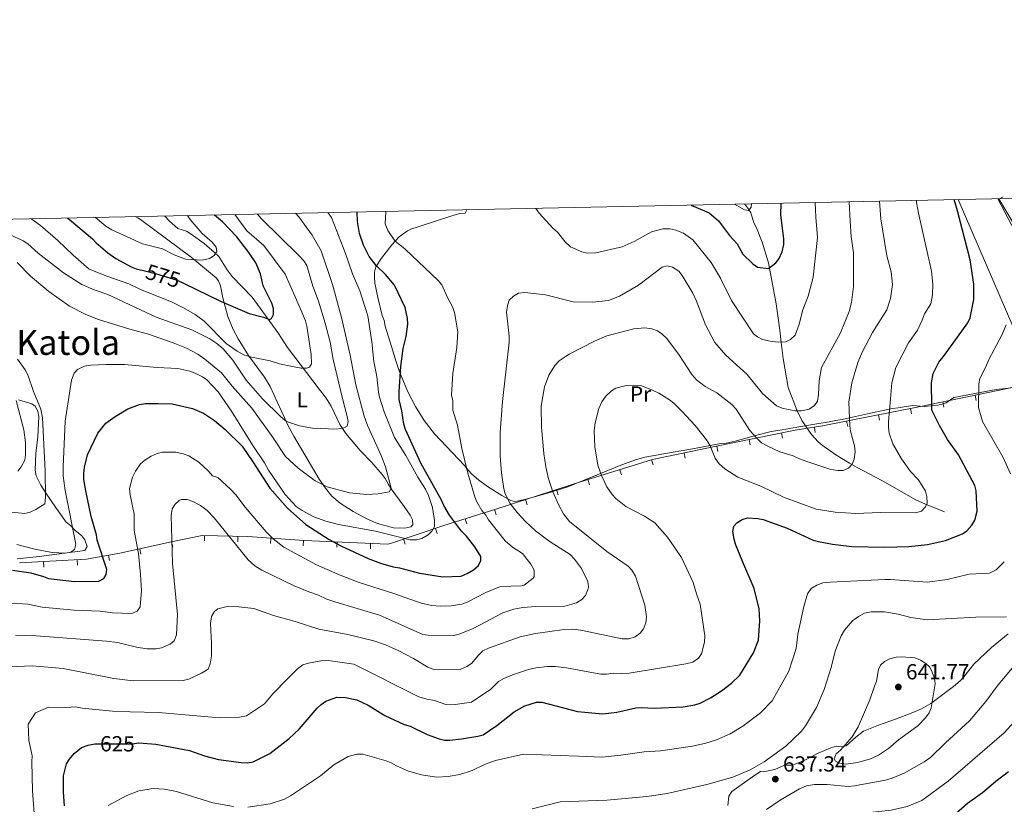
# Model space of a CAD drawing. Units: metres. Extents: x 641608 to 648532, y 4725256 to 4730026.
# Drawn here: x 644102 to 644554, y 4729665 to 4730026 of the extents above; entities that cross this region are included whole.
import ezdxf
from ezdxf.enums import TextEntityAlignment as Align

# ---------------------------------------------------------------- set-up
doc = ezdxf.new("R2010")
doc.units = ezdxf.units.M
doc.header["$MEASUREMENT"] = 0
doc.linetypes.add('DGN Style 3', pattern=[118.0144, 84.296, -33.7184])
doc.linetypes.add('DGN Style 5', pattern=[59.0072, 25.2888, -33.7184])
for name, color, linetype, lineweight in [('Level 1', 7, 'Continuous', 0), ('Level 11', 7, 'Continuous', 0), ('Level 20', 7, 'Continuous', 0), ('Level 21', 7, 'Continuous', 0), ('Level 22', 7, 'Continuous', 0), ('Level 36', 7, 'Continuous', 0), ('Level 37', 7, 'Continuous', 0), ('Level 4', 7, 'Continuous', 0), ('Level 41', 7, 'Continuous', 0), ('Level 45', 7, 'Continuous', 0), ('Level 5', 7, 'Continuous', 0), ('Level 61', 7, 'Continuous', 0), ('Nivel 7', 7, 'Continuous', 0)]:
    doc.layers.add(name, color=color, linetype=linetype, lineweight=lineweight)
doc.styles.add('Style-arial', font='arial.shx', dxfattribs={"bigfont": 'arialbig.shx'})
doc.styles.add('Style-Arial Narrow', font='txt')
doc.styles.add('Style-Helvetica-Narrow-Oblique', font='txt')
doc.styles.add('Style-Times New Roman', font='txt')
doc.linetypes.add('5limcon', pattern='A,16,-16,[74,dgnlstyle-md2_10e.shx,S=0.128,R=0,X=0,Y=0],-16,16,-8,16,-8', length=96)

# ---------------------------------------------------------------- blocks, each defined once
blk = doc.blocks.new('5PATER')
at = {"layer": 'Nivel 7', "linetype": 'Continuous', "lineweight": 0}
h = blk.add_hatch(color=51, dxfattribs=at)
edge = h.paths.add_edge_path()
edge.add_ellipse((0, -0.01), major_axis=(-1.1, -1.11), ratio=0.999422, start_angle=0, end_angle=360)

msp = doc.modelspace()

# ---------------------------------------------------------------- linework, layer by layer
at = {"layer": 'Level 1', "color": 7, "linetype": '5limcon', "lineweight": 0, "ltscale": 0.5}
msp.add_polyline3d([(644580.77, 4729832.39, 636.7), (644533.15, 4729943.04, 624.85)], dxfattribs=at)
at = {"layer": 'Level 11', "color": 142, "linetype": 'DGN Style 3', "lineweight": 13}
for points in [[(644454.98, 4729856.69, 608.74), (644452.68, 4729870.05, 606.66), (644451.81, 4729877.36, 605.23), (644451.25, 4729883.06, 604.49), (644449.45, 4729895.11, 602.45), (644445.95, 4729913.92, 599.52), (644443.11, 4729923.45, 598.15), (644440.5, 4729930.09, 597.23), (644439.32, 4729932.34, 597.23), (644437.82, 4729936.91, 595.87), (644436.95, 4729938.53, 595.46), (644435.07, 4729941, 595.16)], [(644454.98, 4729856.69, 608.74), (644459.13, 4729846, 610.51), (644461.3, 4729841.56, 611.25), (644465.77, 4729835.12, 612.62), (644468.81, 4729831.81, 613.46), (644470.69, 4729830.18, 613.75), (644476.91, 4729825.83, 614.3), (644483.23, 4729821.9, 614.81), (644486.45, 4729820.15, 615.28), (644498.39, 4729813.82, 618.18), (644513.61, 4729805.14, 619.17), (644518.09, 4729803.07, 619.92), (644526.77, 4729799.58, 622.02)]]:
    msp.add_polyline3d(points, dxfattribs=at)
at = {"layer": 'Level 20', "color": 7, "linetype": 'Continuous', "lineweight": 0}
for p, q in [((644553.69, 4729944.29, 627.04), (644551.47, 4729943.13, 627.04)), ((644541.37, 4729850.8, 629.84), (644540.86, 4729853.25, 629.84)), ((644511.7, 4729844.66, 623.21), (644511.21, 4729847.11, 623.21)), ((644526.52, 4729847.71, 626.63), (644526.01, 4729850.16, 626.63)), ((644497.02, 4729841.75, 619.16), (644496.53, 4729844.2, 619.16)), ((644467.41, 4729836.03, 611.83), (644467.03, 4729838.5, 611.83)), ((644482.35, 4729838.83, 615.12), (644481.86, 4729841.28, 615.12)), ((644452.43, 4729833.41, 612.69), (644451.93, 4729835.86, 612.69)), ((644422.75, 4729827.35, 619.29), (644422.25, 4729829.8, 619.29)), ((644437.59, 4729830.38, 615.99), (644437.09, 4729832.83, 615.99)), ((644407.77, 4729824.24, 621.65), (644407.26, 4729826.69, 621.65)), ((644393.01, 4729821.13, 623.8), (644392.26, 4729823.52, 623.8)), ((644378.41, 4729816.57, 621.28), (644377.67, 4729818.96, 621.28)), ((644363.81, 4729812.02, 618.75), (644363.07, 4729814.4, 618.75)), ((644349.46, 4729807.45, 615.21), (644348.7, 4729809.83, 615.21)), ((644335.17, 4729802.87, 611.34), (644334.41, 4729805.25, 611.34)), ((644320.91, 4729798.3, 607.34), (644320.16, 4729800.69, 607.34)), ((644307.5, 4729794.06, 600.84), (644306.74, 4729796.44, 600.84)), ((644186.94, 4729786.27, 611.13), (644187, 4729788.77, 611.13)), ((644202.26, 4729785.91, 608.76), (644202.32, 4729788.41, 608.76)), ((644293.79, 4729789.65, 596.34), (644293, 4729792.03, 596.34)), ((644172.39, 4729783.4, 610.54), (644171.86, 4729785.84, 610.54)), ((644217.25, 4729785.05, 605.48), (644217.43, 4729787.55, 605.48)), ((644232.27, 4729783.99, 601.83), (644232.45, 4729786.48, 601.83)), ((644247.75, 4729783.32, 600.26), (644247.85, 4729785.82, 600.26)), ((644263.16, 4729782.67, 598.73), (644263.27, 4729785.17, 598.73)), ((644279.13, 4729784.77, 597.47), (644278.34, 4729787.14, 597.47)), ((644143.38, 4729777.25, 601.39), (644142.93, 4729779.71, 601.39)), ((644157.82, 4729780.22, 606.31), (644157.29, 4729782.67, 606.31)), ((644113.17, 4729774.25, 597.6), (644113.04, 4729776.75, 597.6)), ((644128.64, 4729775.1, 597.12), (644128.5, 4729777.6, 597.12))]:
    msp.add_line(p, q, dxfattribs=at)
msp.add_polyline3d([(644102.09, 4729776.15, 597.94), (644132.75, 4729777.83, 596.99), (644148.19, 4729780.68, 603.67), (644172.49, 4729785.98, 610.72), (644185.92, 4729788.8, 611.3), (644206.87, 4729788.3, 608.05), (644232.72, 4729786.46, 601.76), (644271.19, 4729784.83, 597.94), (644272.33, 4729785.14, 597.94), (644296.86, 4729793.31, 596.04), (644320.83, 4729800.9, 607.67), (644359.63, 4729813.33, 618.16), (644392.72, 4729823.66, 623.88), (644421.31, 4729829.61, 619.5), (644458.18, 4729837.14, 611.3), (644470.77, 4729839.08, 612.06), (644515.07, 4729847.88, 624.27), (644555.67, 4729856.33, 633.04), (644573.39, 4729860.37, 637.43), (644591.83, 4729871.59, 641.24), (644575.27, 4729900.86, 634.18), (644560.79, 4729925.28, 629.61), (644551.32, 4729943.42, 627)], dxfattribs=at)
at = {"layer": 'Level 21', "color": 7, "linetype": 'DGN Style 3', "lineweight": 0}
msp.add_polyline3d([(644555.98, 4729743.65, 635.72), (644548.44, 4729737.28, 636.19), (644540.27, 4729729.69, 637.34), (644535.67, 4729723.78, 637.78), (644533.93, 4729721.98, 638.17), (644531, 4729719.42, 638.82), (644520.56, 4729711.6, 640.15), (644516.22, 4729709.13, 640.29), (644511.46, 4729707.14, 640.42), (644504.26, 4729704.33, 640.3), (644496.56, 4729701.64, 640.74), (644489.62, 4729698.86, 640.3), (644486.09, 4729696.08, 640.44), (644481.72, 4729692.13, 640.3), (644479.46, 4729691.72, 640), (644477.04, 4729691.97, 639.42), (644474.64, 4729691.24, 638.96), (644468.84, 4729688.8, 638.52), (644462.66, 4729685.57, 638.08), (644456.94, 4729683.21, 637.34), (644453.35, 4729683.24, 636.9), (644448.86, 4729681.27, 636.61), (644445.09, 4729680.55, 636.31), (644442.36, 4729680.41, 636.02), (644439.65, 4729678.66, 635.87), (644429.11, 4729671.11, 636.46), (644427.81, 4729669.01, 636.86), (644427.33, 4729664.66, 637.49)], dxfattribs=at)
at = {"layer": 'Level 22', "color": 30, "linetype": 'DGN Style 5', "lineweight": 30, "flags": 128}
for points, elevation in [([(644158.98, 4729910.41), (644164.9, 4729908.91), (644174.4, 4729906.05), (644177.32, 4729904.63)], 575), ([(644137.41, 4729693.13), (644153.9, 4729693.05), (644156.61, 4729693.44)], 625)]:
    msp.add_lwpolyline(points, dxfattribs=dict(at, elevation=elevation))
at = {"layer": 'Level 36', "color": 92, "linetype": 'Continuous', "lineweight": 0}
for points in [[(644551.79, 4729943.43, 624.92), (644559.91, 4729929.73, 628.54), (644568.27, 4729914.79, 632.73), (644574.07, 4729904.06, 635.37), (644579.76, 4729893.27, 637.35), (644582.95, 4729887.12, 638.07), (644583.96, 4729884.71, 638.07), (644587.68, 4729878.33, 639.02), (644588.45, 4729876.81, 639.25), (644589.01, 4729874.38, 639.73), (644588.99, 4729873.2, 639.84), (644588.35, 4729870.8, 639.84), (644586.65, 4729868.56, 639.84), (644584.25, 4729867.07, 639.25), (644582.11, 4729865.58, 639.84), (644577.85, 4729863.17, 639.11), (644573.43, 4729861.13, 637.84), (644568.85, 4729859.44, 636.33), (644564.15, 4729858.07, 634.86), (644559.35, 4729857, 633.75), (644556.17, 4729856.43, 633.35), (644550.57, 4729855.74, 633.14), (644540.77, 4729853.98, 632.04), (644531.03, 4729852.06, 630.49)], [(644276.87, 4729863.21, 599.72), (644275.07, 4729868.47, 598.87), (644272.79, 4729875.63, 598.59), (644269.96, 4729884.85, 599.13), (644269.44, 4729887.5, 599.72), (644268.51, 4729889.83, 599.72), (644266.58, 4729898.09, 599.72), (644265.27, 4729904.59, 600.31), (644264.98, 4729907.24, 600.31), (644265.04, 4729909.68, 600.86), (644265.63, 4729912.09, 601.49), (644268.33, 4729916.13, 601.77), (644273, 4729922.28, 603.59), (644276.36, 4729925.87, 605), (644280.15, 4729928.64, 606.01), (644282, 4729929.54, 606.21), (644283.69, 4729930.05, 605.62), (644286.03, 4729930.8, 605.81), (644300.17, 4729935.42, 608.31), (644304.12, 4729936.69, 608.57), (644306.72, 4729936.77, 608.57), (644307.47, 4729938.35, 608.57)], [(644217.19, 4729857.18, 581.57), (644214.58, 4729861.4, 581.13), (644207.16, 4729871.46, 580.28), (644202.45, 4729879.04, 578.93), (644200.17, 4729883.37, 577.94), (644197.71, 4729889.4, 576.52), (644195.34, 4729897.9, 574.37), (644194.33, 4729903.47, 572.57), (644193.39, 4729905.74, 571.99), (644192.31, 4729907.06, 571.67), (644180.85, 4729916.54, 569.38), (644158.22, 4729933.44, 564.74), (644156.63, 4729934.55, 564.47), (644155.18, 4729935.19, 564.47)], [(644168.84, 4729935.48, 565.7), (644170.94, 4729933.11, 566.05), (644174.7, 4729929.69, 566.27), (644178.72, 4729928.47, 566.27), (644180.92, 4729927.17, 566.46), (644186.79, 4729922.87, 568.37), (644191.65, 4729918.68, 569.87), (644193.5, 4729916.9, 569.87), (644197.47, 4729910.74, 571.51), (644199.7, 4729907.64, 571.67), (644208.93, 4729898.14, 573.47), (644220.6, 4729881.94, 575.56), (644225.04, 4729875.15, 577.07), (644239.59, 4729856.02, 582.25), (644242.6, 4729852.26, 583.61), (644245.13, 4729848.08, 584.26), (644249.11, 4729839.77, 584.3), (644251.86, 4729835.56, 584.47), (644258.52, 4729827.8, 585.26), (644263.77, 4729822.3, 586.21), (644268.51, 4729816.8, 587.42), (644269.89, 4729814.88, 587.88), (644271.45, 4729812.19, 589.68), (644272.74, 4729810.25, 590.18), (644278.64, 4729802.14, 590.79), (644281.36, 4729798.16, 591.48), (644282.49, 4729795.94, 592.52), (644282.65, 4729793.67, 593.28), (644281.76, 4729792.73, 593.28), (644279.05, 4729792.08, 593.28), (644273.84, 4729792.24, 593.28), (644266.42, 4729794.31, 592.92), (644261.86, 4729796.26, 592.43), (644255.2, 4729799.84, 591.64), (644249.27, 4729803.62, 591.13), (644245.49, 4729806.84, 590.77), (644242.52, 4729810.54, 590.29), (644239.72, 4729814.62, 589.48), (644228.01, 4729834.4, 585.18), (644225.61, 4729838.86, 584.86), (644217.19, 4729857.18, 581.57)], [(644512.17, 4729848.44, 625.64), (644505.55, 4729847.34, 623.32), (644502.91, 4729847.05, 621.55), (644491.51, 4729844.6, 616.31), (644484.53, 4729843.03, 614), (644479.79, 4729842.06, 613.02), (644476.89, 4729841.53, 612.7), (644473.77, 4729840.99, 613.29), (644466.39, 4729839.71, 613.09), (644459, 4729838.43, 612.57), (644452.32, 4729837.23, 611.52), (644447.21, 4729836.51, 611.76), (644439.99, 4729834.69, 612.91), (644430.6, 4729832.06, 615.41), (644426.56, 4729831.23, 616.83), (644423.9, 4729830.94, 618.6), (644411.94, 4729828.77, 621.95), (644402.22, 4729827.01, 623.56), (644389.2, 4729824.78, 623.91), (644384.4, 4729823.3, 623.72), (644377.4, 4729820.74, 622.83), (644353.77, 4729811.05, 617.47), (644344.45, 4729808.12, 615.01), (644335.16, 4729805.66, 612.19), (644331.3, 4729804.68, 610.93), (644329.31, 4729804.41, 609.34), (644327.67, 4729804.86, 607.98), (644323.47, 4729807.11, 607.13), (644316.9, 4729811.18, 607.46), (644312.77, 4729814.24, 607.52), (644309.81, 4729816.88, 606.8), (644308.24, 4729818.56, 605.81), (644306.31, 4729820.93, 605.09), (644292.56, 4729835.5, 601.84), (644287.88, 4729841.63, 600.98), (644283.89, 4729848.05, 600.59), (644280.43, 4729854.75, 600.33), (644276.87, 4729863.21, 599.72)], [(644512.17, 4729848.44, 625.64), (644517.43, 4729848.01, 625.64), (644523.69, 4729848.66, 624.39), (644526.31, 4729849.22, 624.17), (644527.59, 4729849.75, 625), (644531.03, 4729852.06, 630.49)], [(644100.92, 4729777.98, 597.95), (644111.02, 4729779.09, 597.59), (644132.03, 4729781.9, 595), (644133.07, 4729783.72, 594.73), (644132.1, 4729786.83, 594.48), (644130.71, 4729788.65, 594.41), (644127.52, 4729791.25, 594.41), (644125.55, 4729793.15, 593.82), (644123.34, 4729795.05, 593.82), (644121.61, 4729797.43, 593.23), (644118.64, 4729801.73, 593.23), (644114.31, 4729808.01, 591.34), (644111.84, 4729811.93, 589.43), (644109.69, 4729816.08, 587.92), (644109.16, 4729818.73, 587.92), (644109.51, 4729826.47, 586.74), (644110.52, 4729834.09, 587.18), (644110.91, 4729843.42, 587.92), (644110.52, 4729845.84, 587.92), (644109.22, 4729848.09, 587.92), (644107.66, 4729849.16, 587.92), (644101.59, 4729850.99, 586.15)]]:
    msp.add_polyline3d(points, dxfattribs=at)
at = {"layer": 'Level 4', "color": 30, "linetype": 'Continuous', "lineweight": 30, "flags": 128}
for points, elevation in [([(644520.97, 4729848.25), (644520.89, 4729858.83), (644521.66, 4729863.13), (644524.13, 4729868.38), (644526.8, 4729871.54), (644537.5, 4729886.46), (644538.54, 4729888.74), (644540.26, 4729897.09), (644540.21, 4729904.26), (644538.65, 4729915.38), (644532.83, 4729937.94), (644531.29, 4729943)], 625), ([(644410.48, 4729940.49), (644418.79, 4729936.91), (644423.01, 4729933.21), (644428.03, 4729926.49), (644431.62, 4729922.78), (644434.25, 4729917.95), (644438.83, 4729913.46), (644440.91, 4729912.04), (644446.05, 4729911.32), (644449.4, 4729914.02), (644450.89, 4729916.03), (644452.21, 4729919), (644453.03, 4729922.39), (644453, 4729924.89), (644451.66, 4729935.97), (644451.82, 4729941.35)], 600), ([(644124.09, 4729934.55), (644125.07, 4729933.85), (644135.54, 4729925.02), (644137.25, 4729923.19), (644142.64, 4729918.53), (644146.28, 4729915.95), (644153.33, 4729912.11), (644155.68, 4729911.24), (644158.98, 4729910.41)], 575), ([(644177.32, 4729904.63), (644194.63, 4729896.2), (644207.56, 4729890.75), (644214.16, 4729888.99), (644216.82, 4729887.89), (644217.76, 4729888.49), (644218.67, 4729890.2), (644218.62, 4729893.03), (644217.91, 4729895.43), (644213.94, 4729903.39), (644212.68, 4729908.98), (644210.52, 4729914.04), (644207.41, 4729918.71), (644201.81, 4729925.98), (644195.27, 4729932.85), (644191.66, 4729935.95)], 575), ([(644204.35, 4729829.7), (644209.26, 4729822.61), (644216.93, 4729810.49), (644225.11, 4729801.36), (644233.57, 4729793.85), (644244.25, 4729786.96), (644249.58, 4729784.03), (644262.15, 4729778.21), (644267.85, 4729776.04), (644273.67, 4729774.31), (644276.57, 4729773.92), (644285.67, 4729771.44), (644296.49, 4729769.76), (644304.81, 4729770.13), (644307.63, 4729771.27), (644310.57, 4729773), (644312.81, 4729774.93), (644313.91, 4729777.21), (644313.87, 4729779.1), (644311.15, 4729783.59), (644307.29, 4729788.43), (644304.99, 4729790.66), (644299.57, 4729798.12), (644296.85, 4729802.6), (644295.67, 4729805.22), (644286.33, 4729822.03), (644279.25, 4729837.42), (644278.55, 4729839.82), (644277.58, 4729846.08), (644276.41, 4729851.18), (644276.31, 4729854.74), (644277.17, 4729866.31), (644278.19, 4729874.64), (644279.65, 4729880.12), (644280.31, 4729885.79), (644280.26, 4729888.44), (644279.13, 4729893.47), (644274.28, 4729903.76), (644270.08, 4729908.66), (644265.86, 4729912.74), (644262.64, 4729916.84), (644260.04, 4729922.08), (644258.1, 4729927.46), (644257.21, 4729932.98), (644257.14, 4729937.31)], 600), ([(644098.86, 4729772.85), (644107.2, 4729771.54), (644113.11, 4729769.96), (644115.4, 4729768.95), (644127.33, 4729767.57), (644138.45, 4729767.76), (644140.69, 4729768.93), (644141.79, 4729770.84), (644142.13, 4729773.11), (644137.74, 4729786.63), (644137.37, 4729789.1), (644134.91, 4729797.53), (644132.44, 4729809.2), (644131.6, 4729814.47), (644131.55, 4729817.12), (644131.88, 4729820.13), (644133.29, 4729825.83), (644138.03, 4729835.73), (644141.73, 4729840.33), (644145.95, 4729843.4), (644151.81, 4729846.93), (644157.2, 4729848.85), (644159.91, 4729849.33), (644165.74, 4729849.43), (644172.17, 4729849.17), (644181.41, 4729847.15), (644186.58, 4729844.88), (644191.56, 4729841.57), (644196.54, 4729837.5), (644204.35, 4729829.7)], 600), ([(644278.75, 4729702.01), (644281.41, 4729701.11), (644289.22, 4729697.28), (644294.73, 4729695.3), (644297.18, 4729694.78), (644299.7, 4729694.75), (644304.93, 4729695.29), (644312.46, 4729696.55), (644314.88, 4729697.23), (644321.24, 4729701.51), (644329.26, 4729707.79), (644334.13, 4729710.52), (644339.39, 4729712.12), (644341.89, 4729712.2), (644358.34, 4729707.98), (644369.92, 4729706.79), (644376.31, 4729707.63), (644385.13, 4729709.52), (644387.62, 4729709.77), (644393.44, 4729709.47), (644406.84, 4729710.08), (644412.11, 4729710.93), (644414.55, 4729711.72), (644419.36, 4729714.11), (644424.46, 4729717.37), (644428.94, 4729720.85), (644432.81, 4729724.66), (644439.07, 4729734.81), (644441.43, 4729740.7), (644442.04, 4729749.59), (644441.66, 4729755.09), (644439.39, 4729764.46), (644434.21, 4729776.46), (644430.85, 4729784.71), (644430.19, 4729787.11), (644429.63, 4729790.54), (644430.05, 4729793), (644431.45, 4729794.54), (644433.87, 4729796.09), (644436.29, 4729796.84), (644441.03, 4729796.59), (644443.49, 4729796.08), (644454.53, 4729792.11), (644466.51, 4729786.65), (644468.91, 4729785.92), (644475.42, 4729784.73), (644484.31, 4729783.75), (644499.42, 4729783.44), (644510.37, 4729783.63), (644519.05, 4729784.54), (644527.32, 4729786.38), (644535.01, 4729789.53), (644537.12, 4729790.86), (644539.37, 4729793.42), (644540.71, 4729795.74), (644541.82, 4729799.85), (644541.29, 4729809.28), (644540.77, 4729811.73), (644533.25, 4729825.76), (644528.23, 4729832.85), (644524.53, 4729839.21), (644521.09, 4729845.99), (644520.99, 4729846.7), (644520.97, 4729848.25)], 625), ([(644156.61, 4729693.44), (644156.91, 4729693.48), (644164.69, 4729692.92), (644180.17, 4729690.06), (644187.04, 4729687.58), (644193.49, 4729685.81), (644203.9, 4729684.47), (644206.92, 4729684.34), (644209.4, 4729684.74), (644216.93, 4729688.63), (644225.82, 4729695.47), (644230.45, 4729699.85), (644238.78, 4729709.44), (644240.64, 4729711.17), (644242.69, 4729712.72), (644247.76, 4729714.5), (644251.72, 4729714.38), (644256.99, 4729713.25), (644262.12, 4729710.75), (644269.74, 4729706.13), (644278.75, 4729702.01)], 625), ([(644122.66, 4729664.56), (644122.18, 4729670.79), (644122.24, 4729678.34), (644123.65, 4729683.84), (644124.94, 4729685.98), (644127.13, 4729688.6), (644130.51, 4729691.33), (644133.51, 4729692.51), (644136.71, 4729693.13), (644137.41, 4729693.13)], 625), ([(644556.16, 4729680.18), (644550.39, 4729675.74), (644544.32, 4729670.54), (644537.34, 4729665.63), (644524.57, 4729654.35)], 625)]:
    msp.add_lwpolyline(points, dxfattribs=dict(at, elevation=elevation))
at = {"layer": 'Level 5', "color": 30, "linetype": 'Continuous', "lineweight": 0, "flags": 128}
for points, elevation in [([(644483.06, 4729942), (644483.45, 4729933.1), (644483.94, 4729926.12), (644485.02, 4729918.58), (644485, 4729903.06), (644484.07, 4729895.71), (644483.04, 4729891.61), (644478.97, 4729881.83), (644470.35, 4729865.91), (644469.23, 4729859.76), (644468.96, 4729853.52), (644468.45, 4729850.49), (644467.05, 4729848.43), (644464.67, 4729846.81), (644461.13, 4729846.05), (644458.08, 4729845.94), (644452.26, 4729847.19), (644449.6, 4729848.28), (644443.24, 4729853.94), (644436.24, 4729862.63), (644426.46, 4729871.55), (644421.35, 4729877.36), (644417.04, 4729885.49), (644412.94, 4729896.45), (644411.17, 4729900.11), (644406.26, 4729908.16), (644404.76, 4729910.14), (644401.85, 4729912.05), (644399.4, 4729912.57), (644397.13, 4729911.97), (644386.32, 4729903.66), (644377.54, 4729898.6), (644372.5, 4729896.73), (644365.12, 4729895.93), (644356.24, 4729896.14), (644343.54, 4729899.29), (644334.03, 4729900.29), (644331.24, 4729900.06), (644328.81, 4729898.7), (644326.96, 4729896.78), (644326.18, 4729894.39), (644325.72, 4729891.26), (644326.86, 4729880.31), (644326.83, 4729877.47), (644323.8, 4729850.26)], 610), ([(644496.91, 4729942.29), (644497.53, 4729934.13), (644500.31, 4729917.18), (644502.29, 4729909.86), (644502.96, 4729904.01), (644501.93, 4729897.57), (644500.33, 4729892.39), (644493.8, 4729881.97), (644489.19, 4729873.28), (644486.96, 4729868.22), (644484.29, 4729858.92), (644482.93, 4729850.03), (644483.31, 4729839.08), (644483.69, 4729836.61), (644485.53, 4729829.86), (644485.77, 4729827.22), (644485.27, 4729823.82), (644484.43, 4729821.46), (644482.69, 4729819.62), (644480.25, 4729818.63), (644477.75, 4729818.57), (644474.57, 4729819.1), (644463.57, 4729822.69), (644460.15, 4729823.95), (644457.29, 4729825.41), (644451.21, 4729827.19), (644445.31, 4729829.92), (644442.83, 4729831.38), (644439.96, 4729833.99), (644437.45, 4729836.96), (644431.08, 4729846.73), (644429.18, 4729848.9), (644422.32, 4729854.26), (644416.9, 4729857.19), (644412.91, 4729860.3), (644410.76, 4729862.75), (644404.75, 4729871.9), (644399.14, 4729879.37), (644397.03, 4729881.41), (644394.94, 4729882.78), (644392.38, 4729883.71)], 615), ([(644513.95, 4729942.64), (644514, 4729941.73), (644514.85, 4729936.8), (644520.78, 4729910.13), (644521.5, 4729904.12), (644521.35, 4729899.32), (644520.55, 4729895.14), (644517.6, 4729890.61), (644516.55, 4729887.61), (644514.37, 4729883.11), (644510.24, 4729877.2), (644504.4, 4729865.93), (644502.59, 4729858.88), (644501.98, 4729851.47)], 620), ([(644303.28, 4729882.3), (644301.81, 4729891.15), (644301.04, 4729893.53), (644298.54, 4729898.07), (644295.92, 4729903.89), (644294.31, 4729905.81), (644279.21, 4729920.22), (644274.42, 4729924.1), (644271.25, 4729928.87), (644270, 4729931.88), (644270.23, 4729937.58)], 605), ([(644339.07, 4729939.01), (644340.67, 4729936.77), (644347.02, 4729929.89), (644349.13, 4729928.04), (644352.61, 4729923.57), (644355.1, 4729921.34), (644360.24, 4729918.98), (644362.9, 4729918.46), (644366.67, 4729918.52), (644378.71, 4729921.37), (644384.33, 4729923.74), (644392.19, 4729928.22), (644397.46, 4729929.54), (644400.7, 4729929.55), (644403.49, 4729929), (644406.9, 4729927.54), (644411.22, 4729924.54), (644419.62, 4729914.15), (644423.96, 4729906.93), (644428.99, 4729896.75), (644439.07, 4729881.44), (644440.99, 4729879.96), (644443.23, 4729878.83), (644446.67, 4729877.98), (644450.47, 4729877.47), (644453.87, 4729877.72), (644456.15, 4729878.7), (644458.16, 4729880.82), (644460.07, 4729885.85), (644461.73, 4729892.41), (644464.27, 4729898.68), (644466.43, 4729907.33), (644468.47, 4729925.56)], 605), ([(644438.25, 4729941.07), (644438.01, 4729939.49), (644436.72, 4729937.96), (644435.01, 4729938.3), (644430.44, 4729940.91)], 595), ([(644467.35, 4729941.67), (644467.64, 4729934.9), (644468.47, 4729925.56)], 605), ([(644211.27, 4729936.36), (644213.24, 4729934.13), (644230.36, 4729917.35), (644232.66, 4729914.93), (644234.02, 4729912.83), (644236.76, 4729903.34), (644239.41, 4729896.35), (644242.41, 4729886.21), (644244.64, 4729877.56), (644246.1, 4729869.64), (644250.47, 4729851.02), (644252.4, 4729844.07), (644253.01, 4729841.06), (644252.48, 4729838.97), (644250.99, 4729838.19), (644247.6, 4729837.57), (644236.61, 4729838.07), (644230.57, 4729839.16), (644224.69, 4729841.13), (644221.82, 4729843.35), (644213.61, 4729851.51), (644206.16, 4729860.13), (644200.03, 4729869.23), (644195.63, 4729874.42), (644192.7, 4729876.96), (644189.47, 4729879.12), (644181.13, 4729883.27), (644164.75, 4729889.02), (644142.67, 4729899.39), (644136.4, 4729901.56), (644130.69, 4729904.1), (644122.29, 4729909.43), (644110.61, 4729918.49), (644105.82, 4729922.75), (644103.72, 4729924.12), (644097.43, 4729926.95)], 585), ([(644236.12, 4729867.58), (644235.21, 4729866.05), (644233.89, 4729865.65), (644231.39, 4729865.65), (644227.46, 4729866.3), (644221.43, 4729867.59), (644217.22, 4729868.96), (644208.5, 4729870.7), (644205.08, 4729871.77), (644202.03, 4729873.42), (644196.96, 4729876.93), (644186.88, 4729887.13), (644182.76, 4729890.28), (644177.66, 4729893.2), (644172.18, 4729895.94), (644157.35, 4729901.92), (644152.19, 4729904.36), (644142.14, 4729907.89), (644133.96, 4729911.14), (644126.68, 4729917.44), (644119.63, 4729924.31), (644111.71, 4729931.14), (644107.44, 4729934.2)], 580), ([(644243.58, 4729937.03), (644245.37, 4729934.83), (644251.8, 4729918.33), (644254.99, 4729908.94), (644258.33, 4729901.07), (644261.96, 4729889.64), (644263.79, 4729877.72), (644264.75, 4729868.69), (644266.19, 4729861.73), (644266.89, 4729854.52), (644267.3, 4729852.3), (644269.48, 4729845.61), (644274.29, 4729833.7), (644279.47, 4729825.51), (644284.93, 4729815.59), (644288.42, 4729809.99), (644289.79, 4729807.18), (644291.7, 4729801.59), (644292.64, 4729795.71), (644292.68, 4729792.88), (644291.4, 4729790.78), (644289.65, 4729788.99), (644286.73, 4729787.3), (644284.31, 4729786.69), (644281.45, 4729786.83), (644265.55, 4729790.74), (644248.48, 4729793.81), (644242.66, 4729795.38), (644237.21, 4729797.36), (644231.87, 4729800.28), (644229.12, 4729802.13), (644224.07, 4729807.55), (644216.32, 4729818.75), (644214.56, 4729822.12), (644209.14, 4729830.15), (644199.42, 4729845.84), (644193.23, 4729854.8), (644188.03, 4729860.18), (644186.01, 4729861.65), (644182.69, 4729863.3), (644180.22, 4729864.2), (644174.73, 4729865.39), (644165.28, 4729865.84), (644150.31, 4729867.25), (644141.79, 4729867.34), (644134.85, 4729867.02), (644131.83, 4729866.59), (644128.65, 4729865.02), (644127.17, 4729863.3), (644125.91, 4729860.05), (644123.08, 4729841.28), (644122.06, 4729820.33), (644122.13, 4729816.18), (644122.96, 4729809.37), (644127.97, 4729784.74)], 595), ([(644179.12, 4729935.69), (644180.38, 4729933.95), (644185.94, 4729927.52), (644190.54, 4729923.44), (644192.28, 4729921.21), (644192.7, 4729919.14), (644191.4, 4729917.41), (644189.32, 4729916.01), (644185.94, 4729915.22), (644178.21, 4729915.67), (644173.08, 4729917.66), (644167.75, 4729920.4), (644158.45, 4729922.7), (644144.41, 4729929.07), (644141.73, 4729930.85), (644136.93, 4729934.81)], 570), ([(644228.76, 4729936.72), (644230.36, 4729935.12), (644236.39, 4729926.69), (644240.64, 4729919.43), (644245.81, 4729904.03), (644249.85, 4729888.81), (644253.93, 4729871.51), (644256.43, 4729857.94), (644260.32, 4729843.5), (644262, 4729838.9), (644268.13, 4729825.47), (644270.14, 4729820.3), (644272.74, 4729810.45), (644271.82, 4729808.73), (644266.74, 4729807.88), (644261.46, 4729807.61), (644253.51, 4729808.41), (644243.27, 4729811.07), (644237.83, 4729813.93), (644230.04, 4729819.6), (644224.14, 4729825.04), (644218.52, 4729833.68), (644208.8, 4729847.19), (644199.7, 4729857.37), (644194.77, 4729863.49)], 590), ([(644200.94, 4729936.14), (644206.36, 4729928.64), (644214.22, 4729921.97), (644224.08, 4729908.74), (644230.96, 4729893.18), (644233.33, 4729887.37), (644233.99, 4729884.96), (644236.01, 4729871.89), (644236.12, 4729867.58)], 580), ([(644194.77, 4729863.49), (644187.18, 4729869.76), (644183.86, 4729871.99), (644178.71, 4729874.74), (644172.63, 4729877.28), (644161.23, 4729881.23), (644152.76, 4729883.52), (644138.26, 4729888.01), (644132.56, 4729890.18), (644125.04, 4729894.14), (644115.48, 4729900.86), (644107.14, 4729907.87), (644100.98, 4729914.18)], 590), ([(644392.38, 4729883.71), (644389.24, 4729884.11), (644384.12, 4729883.72), (644371.74, 4729880.39), (644366.12, 4729878.04), (644354.51, 4729871.98), (644349.91, 4729868.9), (644347.92, 4729866.88), (644345.16, 4729862.45), (644343.1, 4729856.99), (644341.53, 4729848.13), (644341.78, 4729838.48), (644342.83, 4729826.45), (644343.7, 4729820.22), (644344.93, 4729814.78), (644346.92, 4729808.77), (644349.57, 4729802.96), (644351.89, 4729798.75), (644354.55, 4729795.22), (644371.71, 4729781.47), (644381.49, 4729774.62), (644383.21, 4729772.8), (644384.85, 4729770.02), (644389.17, 4729756.82), (644390.01, 4729751.35), (644389.68, 4729748.7), (644388.6, 4729745.85), (644387.09, 4729743.87), (644384.68, 4729742.17), (644381.92, 4729741.24), (644378.82, 4729741.3), (644359.73, 4729745.31), (644356.07, 4729745.69), (644352.12, 4729745.5), (644338.97, 4729743.67), (644332.01, 4729742.23), (644317.37, 4729737.07), (644314.75, 4729735.7), (644312.92, 4729734), (644309.56, 4729729.94), (644307.5, 4729728.56), (644304.42, 4729727.21), (644294.5, 4729727.04), (644292.02, 4729727.33), (644289.54, 4729728.33), (644282.89, 4729732.32), (644275.85, 4729735.97), (644270.13, 4729738.52), (644264.71, 4729740.34), (644252.87, 4729743.32), (644239.45, 4729745.75), (644228.59, 4729749.32), (644218.61, 4729752), (644209.69, 4729755.29), (644202.79, 4729756.05), (644197.47, 4729756.06), (644193.19, 4729755.13), (644191.51, 4729753.77), (644190.25, 4729751.6), (644189.71, 4729748.27), (644190.25, 4729739.21), (644190.15, 4729733.54), (644189.65, 4729729.76), (644188.63, 4729727.41), (644185.61, 4729725.54), (644179.77, 4729722.79), (644177.13, 4729722.18), (644154.25, 4729722), (644145.39, 4729723.13), (644122.07, 4729727.65), (644107.85, 4729728.86), (644097.33, 4729728.35)], 615), ([(644557.09, 4729817.09), (644553.81, 4729824.55), (644544.31, 4729841.04), (644542.45, 4729847.49), (644542.53, 4729858.48), (644543.09, 4729860.91), (644545.79, 4729866.18), (644547.09, 4729869.65), (644553.13, 4729880.69), (644555.05, 4729885.48)], 630), ([(644322.97, 4729765.28), (644332.63, 4729765.63), (644333.77, 4729765.96), (644337.93, 4729769.22), (644338.35, 4729769.91), (644338.45, 4729772.44), (644338.17, 4729773.19), (644336.91, 4729775.57), (644332.97, 4729780.44), (644328.43, 4729783.46), (644325.09, 4729786.29), (644317.35, 4729795.91), (644316.21, 4729798.13), (644314.32, 4729800.26), (644312.03, 4729804.18), (644311.08, 4729806.48), (644307.98, 4729817.45), (644305.23, 4729828.64), (644303.14, 4729839.42), (644300.99, 4729846.28), (644300.96, 4729850.59), (644300.37, 4729853.14), (644301.03, 4729863.19), (644302.82, 4729875.07), (644303.28, 4729882.3)], 605), ([(644101.19, 4729869.81), (644104.67, 4729864.77), (644105.82, 4729862.55), (644108.43, 4729854.82), (644111.81, 4729846.84), (644112.61, 4729842.8), (644113.78, 4729818.46), (644113.99, 4729806.19), (644113.67, 4729803.35), (644109.56, 4729800.63), (644106.93, 4729799.46), (644104.5, 4729798.85), (644092.19, 4729800.15)], 590), ([(644501.98, 4729851.47), (644501.03, 4729841.07), (644501.05, 4729838.57), (644501.45, 4729835.76), (644503.09, 4729830.78), (644506.99, 4729823.99), (644511.23, 4729818.21), (644514.71, 4729814.49), (644516.45, 4729811.87), (644518.01, 4729809.07), (644518.75, 4729806.68), (644518.85, 4729803.42), (644517.95, 4729801.7), (644516.17, 4729799.94), (644513.47, 4729799.17), (644497.21, 4729799.27), (644486.03, 4729798.87), (644476.59, 4729799.4), (644467.91, 4729800.84), (644452.83, 4729806.38), (644442.43, 4729811.46), (644431.97, 4729815.51), (644425.87, 4729819.37), (644423.37, 4729821.6), (644421.43, 4729824.21), (644419.04, 4729830.24), (644417.55, 4729832.71), (644412.28, 4729839.24), (644406.15, 4729845.85), (644402.52, 4729849.53), (644400.47, 4729851.03), (644395.57, 4729854.17), (644392.98, 4729855.42), (644387.32, 4729857.63), (644383.8, 4729857.81), (644380.04, 4729857.42), (644375.94, 4729856.47), (644373.83, 4729855.13), (644371.36, 4729852.77), (644369.5, 4729850.16), (644368.05, 4729847.07), (644366.39, 4729840.46), (644365.95, 4729837), (644366.2, 4729829.48), (644367.67, 4729821.01), (644369.22, 4729816.25), (644371.67, 4729811.14), (644374.13, 4729807.52), (644375.83, 4729805.69), (644380.41, 4729802.02), (644389.03, 4729797.59), (644393.75, 4729794.5), (644399.67, 4729787.91), (644406.07, 4729778.63), (644411.46, 4729767.19), (644412.87, 4729761.93), (644414.58, 4729757.16), (644416.79, 4729742.69), (644416.66, 4729739.71), (644415.24, 4729734.4), (644413.84, 4729732.34), (644411.29, 4729730.53), (644407.95, 4729729.74), (644382.01, 4729725.54)], 620), ([(644323.8, 4729850.26), (644322.72, 4729836.08), (644322.72, 4729825.31), (644323.42, 4729817.58), (644324.49, 4729810.24), (644325.12, 4729807.83), (644327.41, 4729803.37), (644330.55, 4729799.31), (644334.35, 4729795.15), (644338.99, 4729790.85), (644345.79, 4729785.88), (644354.85, 4729779.98), (644356.95, 4729777.94), (644360.13, 4729773.65), (644362.99, 4729767.66), (644363.25, 4729765.16), (644363.05, 4729763.88), (644361.97, 4729761.22), (644360.27, 4729759.38), (644357.79, 4729757.79), (644352.43, 4729756.33), (644339.21, 4729756.1), (644333.13, 4729755.62), (644329.03, 4729754.88), (644323.95, 4729753.2), (644310.29, 4729745.97), (644303.93, 4729743.41), (644301.49, 4729742.85), (644289.77, 4729742.97), (644287.29, 4729743.31), (644267.33, 4729752.22), (644246.83, 4729758.28), (644243.21, 4729759.54), (644239.41, 4729761.36), (644234.85, 4729762.8), (644228.19, 4729765.61), (644213.33, 4729772.81), (644210.1, 4729774.83), (644207.03, 4729777.61), (644191.39, 4729796.88), (644188.24, 4729800.19), (644185.16, 4729802.55), (644181.64, 4729804.37), (644178.98, 4729805.26), (644176.48, 4729805.25), (644175.4, 4729804.82), (644173.54, 4729803.09), (644172.22, 4729800.95), (644171.76, 4729797.94), (644172.31, 4729775.88), (644174.59, 4729752.5), (644174.19, 4729743.05), (644173.11, 4729740.38), (644171.21, 4729738.76), (644167.31, 4729737.08), (644164.83, 4729736.7), (644160.47, 4729736.75), (644155.79, 4729737.45), (644147.07, 4729739.56), (644141.93, 4729740.17), (644109.62, 4729742.69), (644100.17, 4729742.9)], 610), ([(644100.48, 4729850.75), (644104.08, 4729837.35), (644104.75, 4729831.47), (644104.85, 4729825.84), (644104.5, 4729823.38), (644102.87, 4729820.33), (644101.2, 4729818.23)], 585), ([(644097.02, 4729757.74), (644103.42, 4729757.39), (644105.91, 4729757.17), (644112.51, 4729755.82), (644127.15, 4729754.45), (644139.03, 4729754.06), (644144.69, 4729753.19), (644153.6, 4729752.86), (644156.06, 4729753.92), (644157.45, 4729755.99), (644158.02, 4729763.41), (644157.59, 4729770.76), (644156.71, 4729780.47), (644154.66, 4729791.02), (644154.75, 4729798.49), (644152.79, 4729807.38), (644152.55, 4729810.37), (644153.95, 4729815.59), (644155.25, 4729818.26), (644157.68, 4729821.67), (644159.66, 4729823.38), (644162.53, 4729825.2), (644165.23, 4729826.48), (644167.66, 4729827.08), (644173.79, 4729827), (644177.16, 4729826.22), (644179.85, 4729825.37), (644184.45, 4729822.4), (644188.62, 4729818.51), (644190.68, 4729816.15), (644193.09, 4729815.42), (644199, 4729810.01), (644201.44, 4729807.48), (644205.68, 4729801.82), (644215.31, 4729790.49), (644218.5, 4729787.23), (644223.46, 4729783.33), (644238.37, 4729775.33), (644249.27, 4729770.48), (644257.55, 4729767.34), (644273.93, 4729762.18), (644286.53, 4729757.6), (644291.43, 4729756.63), (644295.25, 4729756.34), (644300.21, 4729756.44), (644305.19, 4729757.19), (644307.55, 4729758.05), (644316.17, 4729762.52), (644322.97, 4729765.28)], 605), ([(644127.97, 4729784.74), (644127.3, 4729782.34), (644125.57, 4729781.11), (644123.11, 4729780.69), (644117.04, 4729780.97), (644109.12, 4729782.53), (644100.77, 4729784.65)], 595), ([(644358.78, 4729687.39), (644369.57, 4729686.97), (644378.19, 4729687.8), (644388.82, 4729689.39), (644396.44, 4729689.82), (644411.04, 4729691.92), (644417.27, 4729693.3), (644422.06, 4729694.84), (644428.44, 4729697.6), (644434.24, 4729701.11), (644442.35, 4729707.32), (644447.7, 4729712.75), (644455.29, 4729726.44), (644458.7, 4729736.85), (644459.44, 4729743.5), (644462.24, 4729756.2), (644463.84, 4729761.89), (644465.5, 4729764.38), (644468.11, 4729765.93), (644470.93, 4729766.93), (644474.32, 4729767.36), (644499.42, 4729768.55), (644501.81, 4729768.6), (644518.98, 4729767.29), (644528.05, 4729768.48), (644538.06, 4729770.94), (644547.4, 4729771.4), (644550.59, 4729772.92), (644554.27, 4729776.69)], 630), ([(644555.23, 4729751.33), (644541.26, 4729751.28), (644518.9, 4729750.04), (644511.3, 4729751.09), (644505.54, 4729752.65), (644499.2, 4729753.67), (644493.06, 4729753.75), (644490.02, 4729753.01), (644487.25, 4729751.54), (644484.54, 4729749.49), (644480.93, 4729745.23), (644479.37, 4729742.66), (644476.57, 4729735.55), (644474.81, 4729728.13), (644471.49, 4729718.07), (644467.95, 4729709.79), (644462.94, 4729701.35), (644461.1, 4729698.81), (644453.99, 4729692.01), (644444.01, 4729684.84), (644437.51, 4729681.08), (644429.64, 4729677.73), (644417.68, 4729674.32), (644399.43, 4729670.17), (644390.04, 4729668.82), (644371.72, 4729667.24), (644350.35, 4729666.48), (644337.47, 4729663.13)], 635), ([(644109.12, 4729657.03), (644107.98, 4729671.4), (644107.66, 4729684.77), (644107.89, 4729687.55), (644106.35, 4729694.79), (644106.03, 4729702.08), (644109.33, 4729707.29), (644115.43, 4729709.91), (644123.81, 4729709.7), (644127.81, 4729710.08), (644130.87, 4729709.49), (644144.81, 4729708.12), (644152.85, 4729707.68), (644165.91, 4729707.51), (644194.07, 4729705.01), (644203.13, 4729705.36), (644206.33, 4729705.98), (644214.54, 4729711.41), (644218.43, 4729716.01), (644225.11, 4729722.92), (644229.75, 4729727.53), (644232.17, 4729729.27), (644234.81, 4729730.08), (644240.45, 4729731.12), (644243.85, 4729731.37), (644255.59, 4729729.68), (644285.48, 4729714.72), (644289.08, 4729713.52), (644292.66, 4729713.02), (644298.3, 4729710.95), (644302.05, 4729711.09), (644309.59, 4729712.25), (644318.52, 4729718.16), (644322.01, 4729721.75), (644324.41, 4729723.04), (644328.35, 4729724.71), (644335.7, 4729727.18), (644339.18, 4729727.9), (644344.53, 4729728.51), (644348.22, 4729728.54), (644353.19, 4729727.93), (644369.03, 4729725.04), (644371.53, 4729725.06), (644374.71, 4729725.58), (644378.38, 4729725.33), (644382.01, 4729725.54)], 620), ([(644496.5, 4729727.23), (644495.55, 4729721.83), (644494.72, 4729719.48), (644492.49, 4729713.28), (644487.14, 4729700.82), (644484.42, 4729696.3), (644479.01, 4729690.2), (644477.06, 4729688.47), (644476.06, 4729686.18), (644476.74, 4729685.16), (644478.64, 4729684.24), (644481.58, 4729683.73), (644487.05, 4729684.46), (644492.88, 4729686.23), (644496.43, 4729687.86), (644501.11, 4729690.91), (644505.65, 4729694.91), (644514.51, 4729701.39), (644518.15, 4729705.06), (644519.79, 4729707.24), (644520.68, 4729709.57), (644522.49, 4729720.6), (644522.22, 4729723.08), (644521.17, 4729725.96), (644519.99, 4729728.2), (644518.27, 4729730.02), (644515.85, 4729731.55), (644513.12, 4729732.51), (644507.07, 4729733.08), (644504.58, 4729732.9), (644501.76, 4729732.04), (644499.31, 4729730.82), (644497.39, 4729729.12), (644496.5, 4729727.23)], 640), ([(644517.5, 4729684.76), (644520.36, 4729686.72), (644527.24, 4729693.53), (644538.26, 4729703.58), (644545.8, 4729712.55), (644551.43, 4729720.23), (644559.48, 4729729.78)], 635), ([(644446.42, 4729643.8), (644451.69, 4729649.65), (644455.8, 4729653.26), (644465.99, 4729659.45), (644468.29, 4729660.12), (644475.01, 4729660.75), (644485.31, 4729660.78), (644502.38, 4729662.57), (644509.58, 4729664.33), (644516.41, 4729667), (644528.48, 4729675.87), (644554.2, 4729698.14), (644559.01, 4729703.37), (644566.39, 4729712.64)], 630), ([(644358.78, 4729687.39), (644333.41, 4729688.29), (644320.67, 4729685.41), (644315.6, 4729683.62), (644309.98, 4729680.88), (644304.23, 4729678.9), (644298.89, 4729678.05), (644293.56, 4729677.75), (644286.6, 4729678.78), (644280.72, 4729680.56), (644275.2, 4729682.92), (644272.72, 4729684.39), (644270.36, 4729685.21), (644259.68, 4729688.26), (644256.93, 4729688.38), (644253.03, 4729687.26), (644246.39, 4729683.45), (644240.21, 4729678.39), (644226.53, 4729669.24), (644223.72, 4729667.68), (644217.15, 4729665.49), (644206.94, 4729663.98)], 630), ([(644445.06, 4729662.84), (644451.41, 4729667.11), (644460.29, 4729672.46), (644463.48, 4729673.79), (644467.15, 4729674.36), (644472.86, 4729674.37), (644482.5, 4729673.51), (644485.52, 4729673.69), (644499.78, 4729676.44), (644502.79, 4729677.25), (644508.26, 4729679.63), (644517.5, 4729684.76)], 635), ([(644200.36, 4729664.26), (644190.89, 4729665.98), (644174.18, 4729671.17), (644168.69, 4729672.21), (644163.35, 4729672.55), (644156.81, 4729671.43), (644151.37, 4729669.26), (644142.76, 4729664.77)], 630)]:
    msp.add_lwpolyline(points, dxfattribs=dict(at, elevation=elevation))
at = {"layer": 'Level 61', "color": 7, "linetype": 'Continuous', "lineweight": 0, "flags": 128}
msp.add_lwpolyline([(648531.85, 4725399.11), (645117.17, 4725326.62), (641702.48, 4725255.76), (641655.14, 4727569.02), (641607.76, 4729882.31), (645020.21, 4729953.15), (648432.62, 4730025.66), (648482.25, 4727712.4)], close=True, dxfattribs=at)

# ---------------------------------------------------------------- block references
at = {"layer": 'Nivel 7', "color": 51, "linetype": 'Continuous', "lineweight": 0}
for p in [(644505.61, 4729719.17, 641.77), (644449.12, 4729676.84, 637.34)]:
    msp.add_blockref('5PATER', p, dxfattribs=at)

# ---------------------------------------------------------------- texts
at = {"layer": 'Level 37', "color": 92, "linetype": 'Continuous', "lineweight": 0, "style": 'Style-Arial Narrow'}
for s, p in [('Pr', (644387.24, 4729853.75, 620.22)), ('L', (644231.86, 4729851.07, 583.12))]:
    msp.add_text(s, height=7, dxfattribs=at).set_placement(p, align=Align.MIDDLE_CENTER)
at = {"layer": 'Level 41', "color": 7, "linetype": 'Continuous', "lineweight": 0, "style": 'Style-Helvetica-Narrow-Oblique'}
for s, rotation, p in [('575', 343.2454, (644167.95, 4729907.97, 575)), ('625', 359.7334, (644147, 4729693.08, 625))]:
    msp.add_text(s, height=7, rotation=rotation, dxfattribs=at).set_placement(p, align=Align.MIDDLE_CENTER)
at = {"layer": 'Level 41', "color": 7, "linetype": 'Continuous', "lineweight": 0, "style": 'Style-arial'}
for s, p in [('641.77', (644509.11, 4729722.67, 641.77)), ('637.34', (644452.62, 4729680.34, 637.34))]:
    msp.add_text(s, height=7, dxfattribs=at).set_placement(p)
at = {"layer": 'Level 45', "color": 7, "linetype": 'Continuous', "lineweight": 0, "style": 'Style-Times New Roman'}
msp.add_text('Katola', height=11.5, dxfattribs=at).set_placement((644124.39, 4729877.44, 593.34), align=Align.MIDDLE_CENTER)

doc.saveas('drawing.dxf')
